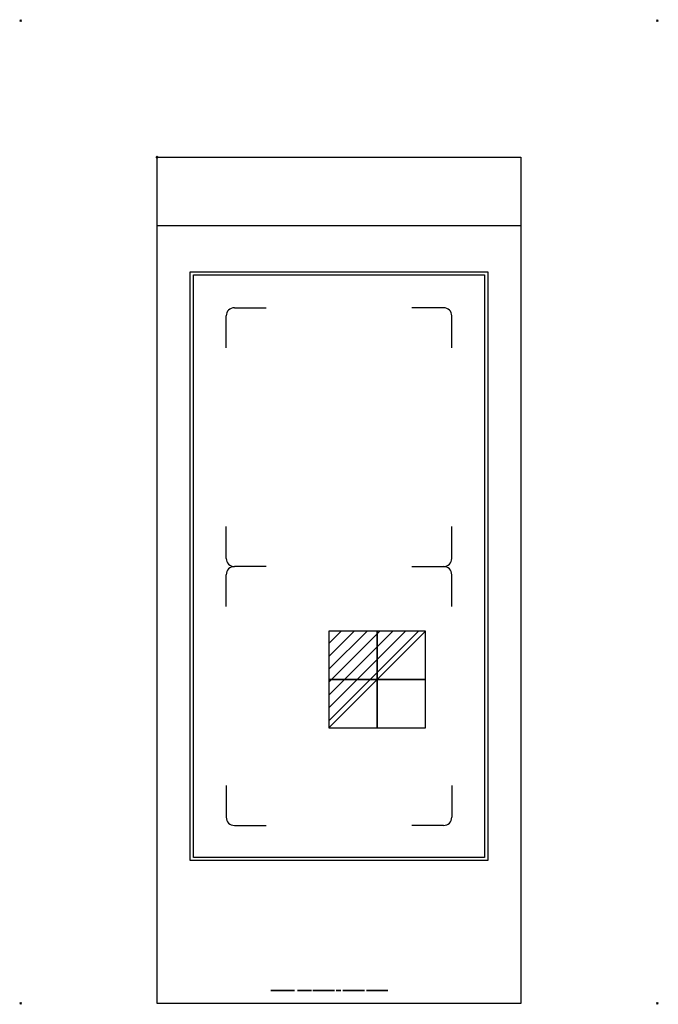
# Model space of a CAD drawing. Units: millimetres. Extents: x -151 to 551, y -931 to 151.
import ezdxf

# ---------------------------------------------------------------- set-up
doc = ezdxf.new("R2010")
doc.units = ezdxf.units.MM
doc.header["$PDMODE"] = 3
for name, color, linetype in [('IQ_200_2D', 1, 'Continuous'), ('IQ_204_2D', 7, 'Continuous'), ('IQ_BLACK_3D', 250, 'Continuous'), ('IQ_CON_ELECTRICITY_INT', 7, 'Continuous'), ('IQ_INS_3D', 3, 'Continuous'), ('IQ_WHITE_3D', 255, 'Continuous')]:
    doc.layers.add(name, color=color, linetype=linetype)

# ---------------------------------------------------------------- blocks, each defined once
blk = doc.blocks.new('*X2')
at = {"color": 0}
for p, q in [((286.774344, 2204.447934), (296.618251, 2214.291842)), ((286.774344, 2205.862148), (295.204037, 2214.291842)), ((286.774344, 2207.276361), (293.789824, 2214.291842)), ((286.774344, 2208.690575), (292.37561, 2214.291842)), ((286.774344, 2210.104788), (290.961397, 2214.291842)), ((286.774344, 2211.519002), (289.547183, 2214.291842)), ((286.774344, 2212.933216), (288.13297, 2214.291842))]:
    blk.add_line(p, q, dxfattribs=at)
blk = doc.blocks.new('ELECTRICITY')
for p, q in [((2.121, 2.121), (-2.121, 2.121)), ((-2.121, 2.121), (-2.121, -2.121)), ((-2.121, -2.121), (2.121, 2.121)), ((2.121, -2.121), (2.121, 2.121)), ((-2.121, -2.121), (2.121, -2.121))]:
    blk.add_line(p, q)
at = {"extrusion": (-1, 0, 0)}
for p, q in [((0, -2.121, 2.121), (0, 2.121, 2.121)), ((0, 2.121, -2.121), (0, -2.121, -2.121)), ((0, 2.121, 2.121), (0, 2.121, -2.121)), ((0, 2.121, -2.121), (0, -2.121, 2.121)), ((0, -2.121, -2.121), (0, -2.121, 2.121))]:
    blk.add_line(p, q, dxfattribs=at)
at = {"extrusion": (0, -1, 0)}
for p, q in [((2.121, 0, 2.121), (-2.121, 0, 2.121)), ((-2.121, 0, -2.121), (2.121, 0, -2.121)), ((-2.121, 0, 2.121), (-2.121, 0, -2.121)), ((-2.121, 0, -2.121), (2.121, 0, 2.121)), ((2.121, 0, -2.121), (2.121, 0, 2.121))]:
    blk.add_line(p, q, dxfattribs=at)
at = {"xscale": 0.4000000000000909, "yscale": 0.4000000000000909, "zscale": 0.4000000000000909}
blk.add_blockref('*X2', (-116.831, -883.595), dxfattribs=at)
at = {"extrusion": (-1, 0, 0), "xscale": 0.3999999999999773, "yscale": 0.3999999999999773, "zscale": 0.3999999999999773}
blk.add_blockref('*X2', (-116.831, -883.595), dxfattribs=at)
at = {"extrusion": (0, -1, 0), "xscale": 0.4000000000000909, "yscale": 0.4000000000000909, "zscale": 0.4000000000000909}
blk.add_blockref('*X2', (-116.831, -883.595), dxfattribs=at)

msp = doc.modelspace()

# ---------------------------------------------------------------- linework, layer by layer
at = {"layer": 'IQ_200_2D'}
for p, q in [((0, -930), (0, 0)), ((0, 0), (400, 0)), ((400, 0), (400, -930)), ((400, -930), (0, -930))]:
    msp.add_line(p, q, dxfattribs=at)
at = {"layer": 'IQ_204_2D'}
for p, q in [((0, -75), (400, -75)), ((36.5, -126), (278.5, -126)), ((36.5, -773), (36.5, -126)), ((36.5, -126), (363.5, -126)), ((36.5, -773), (36.5, -126)), ((40, -129.5), (275, -129.5)), ((40, -769.5), (40, -129.5)), ((40, -129.5), (360, -129.5)), ((40, -769.5), (40, -129.5)), ((360, -129.5), (360, -769.5)), ((363.5, -126), (363.5, -773)), ((85, -165.5), (120, -165.5)), ((315, -165.5), (280, -165.5)), ((76, -209.5), (76, -174.5)), ((324, -209.5), (324, -174.5)), ((76, -441), (76, -406)), ((324, -441), (324, -406)), ((120, -450), (85, -450)), ((280, -450), (315, -450)), ((76, -494), (76, -459)), ((324, -494), (324, -459)), ((76, -690.5), (76, -725.5)), ((324, -690.5), (324, -725.5)), ((85, -734.5), (120, -734.5)), ((315, -734.5), (280, -734.5)), ((278.5, -773), (36.5, -773)), ((363.5, -773), (36.5, -773)), ((275, -769.5), (40, -769.5)), ((360, -769.5), (40, -769.5))]:
    msp.add_line(p, q, dxfattribs=at)
for centre, start, end in [((85, -174.5), 90, 180), ((315, -174.5), 0, 90), ((85, -441), 180, 270), ((315, -441), 270, 0), ((85, -459), 90, 180), ((315, -459), 0, 90), ((85, -725.5), 180, 270), ((315, -725.5), 270, 360)]:
    msp.add_arc(centre, 9, start, end, dxfattribs=at)
at = {"layer": 'IQ_INS_3D'}
for p in [(-150, 150), (550, 150), (0, 0), (-150, -930), (550, -930)]:
    msp.add_point(p, dxfattribs=at)
at = {"layer": 'IQ_WHITE_3D'}
for p, q in [((85, -165.5, 901), (120, -165.5, 901)), ((315, -165.5, 901), (280, -165.5, 901)), ((76, -209.5, 901), (76, -174.5, 901)), ((324, -209.5, 901), (324, -174.5, 901)), ((76, -441, 901), (76, -406, 901)), ((324, -441, 901), (324, -406, 901)), ((120, -450, 901), (85, -450, 901)), ((280, -450, 901), (315, -450, 901)), ((76, -494, 901), (76, -459, 901)), ((324, -494, 901), (324, -459, 901)), ((76, -690.5, 901), (76, -725.5, 901)), ((324, -690.5, 901), (324, -725.5, 901)), ((85, -734.5, 901), (120, -734.5, 901)), ((315, -734.5, 901), (280, -734.5, 901))]:
    msp.add_line(p, q, dxfattribs=at)
for centre, start, end in [((85, -174.5, 901), 90, 180), ((315, -174.5, 901), 0, 90), ((85, -441, 901), 180, 270), ((315, -441, 901), 270, 0), ((85, -459, 901), 90, 180), ((315, -459, 901), 0, 90), ((85, -725.5, 901), 180, 270), ((315, -725.5, 901), 270, 360)]:
    msp.add_arc(centre, 9, start, end, dxfattribs=at)

# ---------------------------------------------------------------- block references
at = {"layer": 'IQ_CON_ELECTRICITY_INT', "xscale": 25, "yscale": 25, "zscale": 25}
msp.add_blockref('ELECTRICITY', (242, -574), dxfattribs=at)

# ---------------------------------------------------------------- meshes
at = {"layer": 'IQ_BLACK_3D'}
mesh = msp.add_polyface(dxfattribs=at)
corners = [(151.1, -915.8, 690.3), (124.9, -915.8, 690.3), (124.9, -915.8, 664.2), (151.1, -915.8, 664.2), (141.5, -915.8, 665.5), (141.5, -915.8, 689.1), (144.3, -915.8, 687.8), (146.8, -915.8, 685.8), (148.6, -915.8, 683.3), (149.8, -915.8, 680.4), (150.2, -915.8, 677.3), (149.8, -915.8, 674.2), (148.6, -915.8, 671.3), (146.8, -915.8, 668.8), (144.3, -915.8, 666.8), (140.3, -915.8, 687.4), (139.6, -915.8, 684.9), (138.3, -915.8, 682.7), (136.6, -915.8, 680.8), (134.5, -915.8, 679.3), (132.2, -915.8, 678.4), (129.7, -915.8, 678), (125.8, -915.8, 678), (126.3, -915.8, 680.9), (127.5, -915.8, 683.6), (129.4, -915.8, 685.9), (131.7, -915.8, 687.7), (134.4, -915.8, 688.8), (137.3, -915.8, 689.3), (140.3, -915.8, 689.1), (129.7, -915.8, 676.6), (132.2, -915.8, 676.2), (134.5, -915.8, 675.2), (136.6, -915.8, 673.8), (138.3, -915.8, 671.9), (139.6, -915.8, 669.7), (140.3, -915.8, 667.2), (140.3, -915.8, 665.2), (137.3, -915.8, 665), (134.4, -915.8, 665.6), (131.7, -915.8, 666.8), (129.4, -915.8, 668.6), (127.5, -915.8, 671), (126.3, -915.8, 673.7), (125.8, -915.8, 676.6)]
mesh.append_faces([[corners[k] for k in face] for face in [(14, 3, 13), (41, 2, 40), (39, 2, 38), (9, 0, 8), (7, 0, 6), (6, 0, 5), (15, 5, 29), (21, 30, 20), (24, 1, 23)]], dxfattribs={"vtx0": -1, "vtx1": -1})
mesh.append_faces([[corners[k] for k in face] for face in [(4, 37, 3)]], dxfattribs={"vtx0": -1, "vtx1": -1, "vtx2": -1})
mesh.append_faces([[corners[k] for k in face] for face in [(3, 14, 4), (3, 37, 38, 2), (4, 36, 37), (17, 33, 34, 16), (3, 10, 11), (2, 41, 42), (2, 42, 43), (19, 32, 33, 18), (19, 31, 32), (20, 30, 31, 19), (0, 7, 8), (16, 4, 5, 15), (10, 3, 0), (1, 25, 26), (28, 0, 1)]], dxfattribs={"vtx0": -1, "vtx2": -1})
mesh.append_faces([[corners[k] for k in face] for face in [(12, 13, 3), (11, 12, 3), (39, 40, 2), (43, 44, 2), (9, 10, 0), (17, 18, 33), (22, 23, 1), (27, 28, 1), (26, 27, 1), (24, 25, 1), (34, 35, 16)]], dxfattribs={"vtx1": -1, "vtx2": -1})
mesh.append_faces([[corners[k] for k in face] for face in [(35, 36, 4, 16), (1, 2, 44, 22), (28, 29, 5, 0)]], dxfattribs={"vtx1": -1, "vtx2": -1, "vtx3": -1})
mesh.append_faces([[corners[k] for k in face] for face in [(44, 30, 21, 22)]], dxfattribs={"vtx1": -1, "vtx3": -1})
mesh = msp.add_polyface(dxfattribs=at)
corners = [(165, -915.8, 674.7), (165, -915.8, 677.2), (160, -915.8, 677.2), (159.8, -915.8, 677.2), (160, -915.8, 674.7), (158.9, -915.8, 674.7), (159.6, -915.8, 677.2), (159.4, -915.8, 677.3), (159.1, -915.8, 677.4), (157.9, -915.8, 675), (157, -915.8, 675.4), (158.7, -915.8, 677.6), (158.5, -915.8, 677.7), (156.3, -915.8, 676), (158.3, -915.8, 677.9), (155.7, -915.8, 676.7), (158.1, -915.8, 678.2), (155.4, -915.8, 677.6), (158, -915.8, 678.4), (157.9, -915.8, 678.8), (158.9, -915.8, 677.5), (157.8, -915.8, 681.6), (164.4, -915.8, 681.6), (164.4, -915.8, 684.1), (157.8, -915.8, 684.1), (157.8, -915.8, 687.8), (164.8, -915.8, 687.8), (164.8, -915.8, 690.3), (155.1, -915.8, 690.3), (157.8, -915.8, 679.1), (155.2, -915.8, 678.6), (157.8, -915.8, 679.6), (155.1, -915.8, 679.7), (157.1, -915.8, 665.4), (157.5, -915.8, 664.4), (157.9, -915.8, 664.6), (157.2, -915.8, 665.5), (156.9, -915.8, 665.2), (157.1, -915.8, 664.2), (158.2, -915.8, 665), (157.3, -915.8, 665.7), (158.3, -915.8, 665.4), (157.3, -915.8, 665.9), (155.6, -915.8, 664.1), (156.6, -915.8, 664.1), (156.6, -915.8, 665.1), (155.6, -915.8, 665.1), (154.5, -915.8, 662.3), (155.6, -915.8, 662.3), (156.8, -915.8, 665.2), (154.5, -915.8, 667.7), (155.6, -915.8, 666.7), (158.3, -915.8, 666.4), (157.3, -915.8, 666.1), (158.4, -915.8, 665.9), (157.2, -915.8, 666.3), (158.2, -915.8, 666.8), (157.9, -915.8, 667.2), (157.1, -915.8, 666.5), (157.5, -915.8, 667.5), (156.9, -915.8, 666.6), (157.1, -915.8, 667.6), (156.8, -915.8, 666.7), (156.6, -915.8, 667.7), (156.6, -915.8, 666.7), (164.1, -915.8, 665.2), (164.1, -915.8, 664.1), (164.9, -915.8, 664.1), (165, -915.8, 665.2), (163, -915.8, 662.3), (164.1, -915.8, 662.3), (165.2, -915.8, 665.2), (166, -915.8, 664.4), (165.4, -915.8, 665.3), (165.5, -915.8, 665.4), (163, -915.8, 667.7), (164.1, -915.8, 666.7), (165.1, -915.8, 666.7), (165.6, -915.8, 667.6), (165.1, -915.8, 667.7), (165.3, -915.8, 666.6), (166, -915.8, 667.5)]
mesh.append_faces([[corners[k] for k in face] for face in [(11, 9, 20), (18, 15, 16), (21, 32, 31), (54, 42, 41), (60, 61, 62), (71, 72, 73)]], dxfattribs={"vtx0": -1, "vtx1": -1})
mesh.append_faces([[corners[k] for k in face] for face in [(32, 21, 24, 28)]], dxfattribs={"vtx0": -1, "vtx1": -1, "vtx2": -1})
mesh.append_faces([[corners[k] for k in face] for face in [(5, 6, 7), (5, 7, 8, 9), (28, 24, 25), (33, 34, 35, 36), (37, 38, 34, 33), (36, 35, 39, 40), (41, 42, 40, 39), (38, 37, 49), (52, 53, 42, 54), (53, 52, 56), (63, 64, 62, 61), (65, 66, 67, 68), (77, 78, 79, 76), (76, 79, 75), (78, 77, 80, 81)]], dxfattribs={"vtx0": -1, "vtx2": -1})
mesh.append_faces([[corners[k] for k in face] for face in [(8, 20, 9), (74, 73, 72)]], dxfattribs={"vtx1": -1, "vtx2": -1})
mesh.append_faces([[corners[k] for k in face] for face in [(71, 68, 67, 72)]], dxfattribs={"vtx1": -1, "vtx2": -1, "vtx3": -1})
mesh.append_faces([[corners[k] for k in face] for face in [(2, 3, 4, 0), (5, 4, 3, 6), (10, 9, 11, 12), (13, 10, 12, 14), (15, 13, 14, 16), (17, 15, 18, 19), (19, 29, 30, 17), (29, 31, 32, 30), (43, 44, 45, 46), (44, 38, 49, 45), (50, 47, 46, 51), (55, 53, 56, 57), (58, 55, 57, 59), (60, 58, 59, 61), (51, 64, 63, 50), (75, 69, 65, 76)]], dxfattribs={"vtx1": -1, "vtx3": -1})
mesh.append_faces([[corners[k] for k in face] for face in [(0, 1, 2)]], dxfattribs={"vtx2": -1})
mesh.append_faces([[corners[k] for k in face] for face in [(47, 48, 43, 46), (69, 70, 66, 65)]], dxfattribs={"vtx2": -1, "vtx3": -1})
mesh.append_faces([[corners[k] for k in face] for face in [(21, 22, 23, 24), (25, 26, 27, 28)]], dxfattribs={"vtx3": -1})
mesh = msp.add_polyface(dxfattribs=at)
corners = [(166.9, -915.8, 674.7), (169.6, -915.8, 674.7), (166.9, -915.8, 682.9), (169.6, -915.8, 690.3), (166.9, -915.8, 690.3), (175.9, -915.8, 674.5), (176.7, -915.8, 676.8), (175.9, -915.8, 677), (174.6, -915.8, 674.9), (175.3, -915.8, 677.3), (173.5, -915.8, 675.6), (172.6, -915.8, 676.5), (174.8, -915.8, 677.7), (174.4, -915.8, 678.3), (174.2, -915.8, 678.9), (171.9, -915.8, 677.5), (171.5, -915.8, 678.8), (174.1, -915.8, 679.7), (171.4, -915.8, 680.3), (174.1, -915.8, 681.6), (174.5, -915.8, 682.7), (174.9, -915.8, 683.1), (172.6, -915.8, 684.3), (172, -915.8, 683.1), (171.5, -915.8, 681.8), (174.2, -915.8, 682.1), (175.4, -915.8, 683.5), (173.6, -915.8, 685.2), (174.7, -915.8, 685.8), (176, -915.8, 683.8), (175.9, -915.8, 686.2), (166, -915.8, 664.4), (164.9, -915.8, 664.1), (166, -915.8, 662.3), (167.3, -915.8, 662.3), (165.5, -915.8, 665.4), (166.3, -915.8, 664.6), (165.6, -915.8, 665.5), (165.7, -915.8, 665.7), (166.7, -915.8, 665.2), (166.9, -915.8, 665.6), (166.5, -915.8, 664.9), (165.7, -915.8, 666.1), (165.8, -915.8, 665.9), (166.9, -915.8, 666), (166.8, -915.8, 666.4), (166.6, -915.8, 666.8), (165.7, -915.8, 666.3), (166.4, -915.8, 667.2), (165.6, -915.8, 666.4), (165.4, -915.8, 666.5), (166, -915.8, 667.5), (165.3, -915.8, 666.6), (174.7, -915.8, 663.3), (174.9, -915.8, 662.3), (175.6, -915.8, 662.6), (175.1, -915.8, 663.4), (174.2, -915.8, 663.2), (174.2, -915.8, 662.2), (173.7, -915.8, 663.3), (176.2, -915.8, 663), (175.5, -915.8, 663.7), (175.7, -915.8, 664.1), (176.6, -915.8, 663.6), (173.3, -915.8, 663.4), (173.5, -915.8, 662.3), (172.8, -915.8, 662.6), (172.9, -915.8, 663.7), (172.2, -915.8, 663), (172.6, -915.8, 664.1), (171.8, -915.8, 663.6), (172.5, -915.8, 664.5), (171.5, -915.8, 664.3), (171.4, -915.8, 665), (172.4, -915.8, 665), (171.5, -915.8, 665.7), (172.5, -915.8, 665.5), (175.5, -915.8, 666.3), (175.7, -915.8, 665.9), (176.2, -915.8, 667), (175.6, -915.8, 667.4), (175.1, -915.8, 666.5), (174.9, -915.8, 667.7), (174.7, -915.8, 666.7), (174.2, -915.8, 667.8), (174.2, -915.8, 666.8), (172.6, -915.8, 665.9), (172.9, -915.8, 666.3), (172.2, -915.8, 667), (171.8, -915.8, 666.4), (173.3, -915.8, 666.5), (172.8, -915.8, 667.4), (173.5, -915.8, 667.7), (173.7, -915.8, 666.7)]
mesh.append_faces([[corners[k] for k in face] for face in [(31, 32, 33, 34)]], dxfattribs={"vtx0": -1})
mesh.append_faces([[corners[k] for k in face] for face in [(12, 10, 9), (25, 23, 19), (65, 64, 66), (77, 80, 81)]], dxfattribs={"vtx0": -1, "vtx1": -1})
mesh.append_faces([[corners[k] for k in face] for face in [(5, 6, 7, 8), (9, 10, 8, 7), (23, 25, 20), (29, 30, 28), (35, 31, 36, 37), (50, 48, 51, 52), (48, 50, 49), (53, 54, 55, 56), (57, 58, 54, 53), (58, 57, 59), (67, 68, 66, 64), (69, 70, 68, 67), (71, 72, 70, 69), (82, 83, 81, 80), (83, 82, 84, 85), (92, 93, 85, 84)]], dxfattribs={"vtx0": -1, "vtx2": -1})
mesh.append_faces([[corners[k] for k in face] for face in [(37, 36, 41, 39)]], dxfattribs={"vtx0": -1, "vtx3": -1})
mesh.append_faces([[corners[k] for k in face] for face in [(0, 1, 2)]], dxfattribs={"vtx1": -1})
mesh.append_faces([[corners[k] for k in face] for face in [(24, 18, 19, 23)]], dxfattribs={"vtx1": -1, "vtx2": -1})
mesh.append_faces([[corners[k] for k in face] for face in [(18, 16, 17, 19)]], dxfattribs={"vtx1": -1, "vtx2": -1, "vtx3": -1})
mesh.append_faces([[corners[k] for k in face] for face in [(11, 10, 12, 13), (13, 14, 15, 11), (16, 15, 14, 17), (20, 21, 22, 23), (21, 26, 27, 22), (28, 27, 26, 29), (38, 37, 39, 40), (42, 43, 44, 45), (43, 38, 40, 44), (45, 46, 47, 42), (46, 48, 49, 47), (55, 60, 61, 56), (62, 61, 60, 63), (59, 64, 65, 58), (73, 72, 71, 74), (75, 73, 74, 76), (77, 78, 79, 80), (86, 87, 88, 89), (89, 75, 76, 86), (87, 90, 91, 88), (92, 91, 90, 93)]], dxfattribs={"vtx1": -1, "vtx3": -1})
mesh.append_faces([[corners[k] for k in face] for face in [(3, 4, 2, 1)]], dxfattribs={"vtx2": -1})
mesh = msp.add_polyface(dxfattribs=at)
corners = [(179.4, -915.8, 674.7), (180.4, -915.8, 675), (178.9, -915.8, 676.9), (178.3, -915.8, 676.7), (181.3, -915.8, 675.6), (179.5, -915.8, 677.2), (178.4, -915.8, 674.5), (177.5, -915.8, 676.7), (177.4, -915.8, 674.4), (180, -915.8, 677.5), (182.2, -915.8, 676.4), (180.6, -915.8, 678), (180.2, -915.8, 681.6), (174.1, -915.8, 679.7), (182.9, -915.8, 679.7), (183, -915.8, 680.6), (182.9, -915.8, 681.8), (180.1, -915.8, 682.1), (176.7, -915.8, 676.8), (175.9, -915.8, 674.5), (174.1, -915.8, 681.6), (182.6, -915.8, 682.9), (180, -915.8, 682.5), (182.1, -915.8, 683.8), (179.7, -915.8, 683), (178.9, -915.8, 683.6), (179.4, -915.8, 683.3), (180.6, -915.8, 685.4), (179.6, -915.8, 685.9), (181.4, -915.8, 684.7), (178.5, -915.8, 686.2), (177.9, -915.8, 684), (178.4, -915.8, 683.9), (177.3, -915.8, 686.4), (177.3, -915.8, 684.1), (175.9, -915.8, 686.2), (176, -915.8, 683.8), (176.6, -915.8, 684), (190.5, -915.8, 674.3), (189.7, -915.8, 676.9), (189.1, -915.8, 674.5), (189, -915.8, 677.2), (187.8, -915.8, 674.9), (188.3, -915.8, 677.6), (186.7, -915.8, 675.6), (187.8, -915.8, 678.1), (185.7, -915.8, 676.5), (187.4, -915.8, 678.8), (187.1, -915.8, 679.5), (185, -915.8, 677.7), (184.5, -915.8, 678.9), (184.4, -915.8, 680.4), (187, -915.8, 680.4), (189.7, -915.8, 683.9), (190.5, -915.8, 683.9), (190.5, -915.8, 686.4), (189.1, -915.8, 686.3), (187.4, -915.8, 682), (185.7, -915.8, 684.2), (185, -915.8, 683.1), (187.1, -915.8, 681.2), (184.5, -915.8, 681.8), (187.8, -915.8, 682.6), (186.7, -915.8, 685.1), (187.8, -915.8, 685.8), (188.3, -915.8, 683.2), (189, -915.8, 683.6), (175.9, -915.8, 664.5), (176.6, -915.8, 663.6), (176.9, -915.8, 664.3), (176, -915.8, 665), (175.7, -915.8, 664.1), (177, -915.8, 665), (175.9, -915.8, 665.5), (176.9, -915.8, 665.7), (176.6, -915.8, 666.4), (175.7, -915.8, 665.9), (176.2, -915.8, 667), (182.8, -915.8, 665.5), (182.8, -915.8, 664.5), (184.8, -915.8, 664.5), (184.8, -915.8, 665.5), (181.7, -915.8, 662.3), (182.8, -915.8, 662.3), (181.7, -915.8, 667.7), (182.8, -915.8, 666.7), (185, -915.8, 666.7), (185, -915.8, 667.7), (190.7, -915.8, 663.8), (189.6, -915.8, 664), (189.7, -915.8, 663.7), (189.8, -915.8, 663.3)]
mesh.append_faces([[corners[k] for k in face] for face in [(9, 4, 10, 11), (78, 79, 80, 81)]], dxfattribs={"vtx0": -1})
mesh.append_faces([[corners[k] for k in face] for face in [(6, 7, 8), (5, 4, 9), (25, 28, 32), (29, 24, 23), (34, 33, 37), (38, 39, 40), (47, 46, 45), (77, 76, 75)]], dxfattribs={"vtx0": -1, "vtx1": -1})
mesh.append_faces([[corners[k] for k in face] for face in [(84, 79, 78, 85)]], dxfattribs={"vtx0": -1, "vtx1": -1, "vtx3": -1})
mesh.append_faces([[corners[k] for k in face] for face in [(12, 15, 16, 17), (18, 19, 8, 7), (13, 12, 20), (17, 16, 21, 22), (23, 24, 22, 21), (30, 31, 32, 28), (31, 30, 33, 34), (35, 36, 37, 33), (41, 42, 40, 39), (42, 41, 43, 44), (45, 46, 44, 43), (51, 48, 52), (57, 58, 59, 60), (58, 57, 62, 63), (51, 52, 60), (64, 65, 66, 56), (56, 66, 53), (65, 64, 63, 62), (67, 68, 69, 70), (68, 67, 71), (72, 73, 70, 69), (73, 72, 74), (75, 76, 73, 74)]], dxfattribs={"vtx0": -1, "vtx2": -1})
mesh.append_faces([[corners[k] for k in face] for face in [(12, 13, 14, 15), (88, 89, 90, 91)]], dxfattribs={"vtx0": -1, "vtx3": -1})
mesh.append_faces([[corners[k] for k in face] for face in [(50, 49, 48, 51), (61, 51, 60, 59)]], dxfattribs={"vtx1": -1, "vtx2": -1})
mesh.append_faces([[corners[k] for k in face] for face in [(0, 1, 2, 3), (1, 4, 5, 2), (6, 0, 3, 7), (25, 26, 27, 28), (26, 24, 29, 27), (47, 48, 49, 46), (53, 54, 55, 56)]], dxfattribs={"vtx1": -1, "vtx3": -1})
mesh.append_faces([[corners[k] for k in face] for face in [(82, 83, 79, 84)]], dxfattribs={"vtx2": -1})
mesh.append_faces([[corners[k] for k in face] for face in [(85, 86, 87, 84)]], dxfattribs={"vtx3": -1})
mesh = msp.add_polyface(dxfattribs=at)
corners = [(193, -915.8, 674.8), (194.1, -915.8, 675.4), (192.2, -915.8, 677.1), (191.4, -915.8, 676.9), (191.8, -915.8, 674.5), (190.5, -915.8, 676.8), (190.5, -915.8, 674.3), (189.7, -915.8, 676.9), (195.1, -915.8, 676.3), (192.8, -915.8, 677.5), (193.4, -915.8, 678), (192.8, -915.8, 683.2), (193.4, -915.8, 682.7), (195.1, -915.8, 684.4), (194.1, -915.8, 685.3), (191.4, -915.8, 683.9), (192.2, -915.8, 683.6), (193, -915.8, 686), (191.8, -915.8, 686.3), (190.5, -915.8, 686.4), (190.5, -915.8, 683.9), (197.6, -915.8, 676.6), (198.2, -915.8, 675.9), (200.1, -915.8, 677.9), (199.9, -915.8, 678.1), (199.8, -915.8, 678.4), (197.2, -915.8, 677.4), (199.6, -915.8, 678.7), (196.9, -915.8, 678.3), (199.5, -915.8, 679.1), (199.5, -915.8, 679.6), (196.8, -915.8, 679.4), (199.5, -915.8, 683.6), (199.5, -915.8, 686), (199.5, -915.8, 690.3), (196.8, -915.8, 690.3), (191.4, -915.8, 663.3), (191.4, -915.8, 662.3), (193.1, -915.8, 662.3), (193.1, -915.8, 663.3), (191.2, -915.8, 663.3), (191, -915.8, 662.3), (191.1, -915.8, 663.4), (190.3, -915.8, 662.7), (190.6, -915.8, 662.5), (190.8, -915.8, 663.6), (189.8, -915.8, 663.3), (190, -915.8, 662.9), (190.9, -915.8, 663.5), (192.9, -915.8, 664.6), (192.9, -915.8, 665.6), (190.7, -915.8, 665.6), (190.7, -915.8, 664.6), (190.7, -915.8, 666.7), (193, -915.8, 666.7), (193, -915.8, 667.7), (189.6, -915.8, 667.7), (189.6, -915.8, 664), (190.7, -915.8, 663.8), (199.1, -915.8, 662.2), (199.5, -915.8, 663.2), (199.2, -915.8, 663.2), (198.6, -915.8, 662.3), (198.7, -915.8, 663.4), (197.9, -915.8, 662.8), (198.2, -915.8, 662.5), (198.5, -915.8, 663.6), (197.6, -915.8, 663.1), (199, -915.8, 663.3), (198.4, -915.8, 663.8), (198.2, -915.8, 664), (197.4, -915.8, 663.5), (198.6, -915.8, 664.9), (199, -915.8, 664.7), (199.2, -915.8, 665.8), (199.1, -915.8, 665.9), (199, -915.8, 665.9), (198.9, -915.8, 666), (198.2, -915.8, 665.2), (197.9, -915.8, 665.6), (198.9, -915.8, 666.1), (197.8, -915.8, 666.1), (198.8, -915.8, 666.2), (198.8, -915.8, 666.4), (197.8, -915.8, 666.6), (198.9, -915.8, 666.5), (198.9, -915.8, 666.6), (198, -915.8, 667.2), (197.9, -915.8, 667), (198.6, -915.8, 667.6), (199, -915.8, 666.7), (199.1, -915.8, 666.7), (199, -915.8, 667.7), (198.2, -915.8, 667.3), (197.8, -915.8, 666.8)]
mesh.append_faces([[corners[k] for k in face] for face in [(36, 37, 38, 39)]], dxfattribs={"vtx0": -1})
mesh.append_faces([[corners[k] for k in face] for face in [(29, 28, 27), (58, 46, 45), (63, 62, 68), (76, 72, 75)]], dxfattribs={"vtx0": -1, "vtx1": -1})
mesh.append_faces([[corners[k] for k in face] for face in [(25, 26, 21, 24), (27, 28, 26, 25), (37, 36, 40, 41), (41, 40, 42), (45, 46, 47, 48), (48, 47, 43, 42), (59, 60, 61, 62), (66, 67, 64, 63), (79, 77, 80, 81), (81, 82, 83, 84), (81, 80, 82), (89, 90, 91, 92), (93, 86, 90, 89), (86, 93, 87)]], dxfattribs={"vtx0": -1, "vtx2": -1})
mesh.append_faces([[corners[k] for k in face] for face in [(31, 30, 32, 33), (57, 58, 52, 51)]], dxfattribs={"vtx0": -1, "vtx2": -1, "vtx3": -1})
mesh.append_faces([[corners[k] for k in face] for face in [(42, 43, 44, 41), (63, 64, 65, 62)]], dxfattribs={"vtx0": -1, "vtx3": -1})
mesh.append_faces([[corners[k] for k in face] for face in [(10, 9, 8)]], dxfattribs={"vtx1": -1})
mesh.append_faces([[corners[k] for k in face] for face in [(61, 68, 62), (66, 69, 67), (79, 78, 77), (88, 94, 85)]], dxfattribs={"vtx1": -1, "vtx2": -1})
mesh.append_faces([[corners[k] for k in face] for face in [(0, 1, 2, 3), (4, 0, 3, 5), (6, 4, 5, 7), (1, 8, 9, 2), (15, 16, 17, 18), (16, 11, 14, 17), (18, 19, 20, 15), (21, 22, 23, 24), (29, 30, 31, 28), (56, 57, 51, 53), (72, 73, 74, 75), (76, 77, 78, 72), (85, 86, 87, 88), (94, 84, 83, 85)]], dxfattribs={"vtx1": -1, "vtx3": -1})
mesh.append_faces([[corners[k] for k in face] for face in [(49, 50, 51, 52)]], dxfattribs={"vtx2": -1})
mesh.append_faces([[corners[k] for k in face] for face in [(11, 12, 13, 14), (33, 34, 35, 31), (53, 54, 55, 56), (69, 70, 71, 67)]], dxfattribs={"vtx3": -1})
mesh = msp.add_polyface(dxfattribs=at)
corners = [(201.5, -915.8, 677.2), (200.8, -915.8, 674.7), (202, -915.8, 674.7), (201.8, -915.8, 677.2), (202, -915.8, 677.2), (201.3, -915.8, 677.3), (201, -915.8, 677.3), (199.8, -915.8, 674.9), (198.2, -915.8, 675.9), (198.9, -915.8, 675.3), (200.3, -915.8, 677.7), (200.1, -915.8, 677.9), (200.6, -915.8, 677.5), (200.8, -915.8, 677.4), (201.9, -915.8, 683.6), (201.9, -915.8, 686), (199.5, -915.8, 686), (199.5, -915.8, 683.6), (204.2, -915.8, 674.7), (206.9, -915.8, 674.7), (206.9, -915.8, 680.6), (204.2, -915.8, 686), (207, -915.8, 681.4), (207.2, -915.8, 682), (207.5, -915.8, 682.6), (206.9, -915.8, 684.3), (206.9, -915.8, 686), (200.6, -915.8, 662.5), (201.1, -915.8, 662.8), (200.2, -915.8, 663.5), (200, -915.8, 663.3), (201.3, -915.8, 663.1), (200.3, -915.8, 663.5), (201.4, -915.8, 663.5), (200.3, -915.8, 663.6), (200.1, -915.8, 662.3), (199.7, -915.8, 663.2), (200.4, -915.8, 663.7), (201.4, -915.8, 663.8), (201.4, -915.8, 664.2), (200.4, -915.8, 663.8), (201.3, -915.8, 664.6), (200.3, -915.8, 663.9), (200.3, -915.8, 664), (201, -915.8, 664.9), (200.2, -915.8, 664.1), (200.7, -915.8, 665.1), (200.1, -915.8, 664.2), (199.6, -915.8, 664.5), (200.4, -915.8, 665.3), (199.8, -915.8, 665.6), (199.5, -915.8, 663.2), (199.1, -915.8, 662.2), (199.5, -915.8, 662.2), (199, -915.8, 664.7), (199.2, -915.8, 665.8), (200.2, -915.8, 666.5), (200.4, -915.8, 666.3), (200.9, -915.8, 667.2), (200.6, -915.8, 667.4), (199.9, -915.8, 666.6), (200.3, -915.8, 667.6), (199.7, -915.8, 666.7), (199.9, -915.8, 667.8), (199.4, -915.8, 667.8), (199.4, -915.8, 666.8), (199, -915.8, 667.7), (199.2, -915.8, 666.8), (199.1, -915.8, 666.7), (201.2, -915.8, 666.8), (206.9, -915.8, 663.4), (206.1, -915.8, 662.8), (206.4, -915.8, 662.5), (206.8, -915.8, 662.3), (206.7, -915.8, 663.6), (205.8, -915.8, 663.1), (206.5, -915.8, 663.8), (206.4, -915.8, 664), (205.6, -915.8, 663.5), (206.1, -915.8, 665.6), (207.1, -915.8, 666), (207.1, -915.8, 666.1), (206, -915.8, 666.1), (206.4, -915.8, 665.2), (207, -915.8, 666.2), (207, -915.8, 666.4), (206, -915.8, 666.6), (207.1, -915.8, 666.5), (207.1, -915.8, 666.6), (206.2, -915.8, 667.2), (206.1, -915.8, 667), (206, -915.8, 666.8), (206.4, -915.8, 667.3)]
mesh.append_faces([[corners[k] for k in face] for face in [(3, 2, 4), (58, 57, 69)]], dxfattribs={"vtx0": -1})
mesh.append_faces([[corners[k] for k in face] for face in [(12, 7, 13), (42, 41, 43), (35, 36, 53), (49, 47, 46), (89, 88, 92)]], dxfattribs={"vtx0": -1, "vtx1": -1})
mesh.append_faces([[corners[k] for k in face] for face in [(0, 1, 2, 3), (1, 5, 6, 7), (7, 6, 13), (21, 20, 22), (21, 22, 23), (43, 41, 44, 45), (46, 47, 45, 44), (51, 52, 53, 36), (64, 65, 62, 63), (66, 67, 65, 64), (74, 75, 71, 70), (79, 80, 81, 82), (82, 84, 85, 86)]], dxfattribs={"vtx0": -1, "vtx2": -1})
mesh.append_faces([[corners[k] for k in face] for face in [(70, 71, 72, 73)]], dxfattribs={"vtx0": -1, "vtx3": -1})
mesh.append_faces([[corners[k] for k in face] for face in [(26, 21, 25)]], dxfattribs={"vtx1": -1})
mesh.append_faces([[corners[k] for k in face] for face in [(0, 5, 1), (68, 67, 66), (74, 76, 75), (79, 83, 80), (90, 91, 87)]], dxfattribs={"vtx1": -1, "vtx2": -1})
mesh.append_faces([[corners[k] for k in face] for face in [(23, 24, 25, 21)]], dxfattribs={"vtx1": -1, "vtx2": -1, "vtx3": -1})
mesh.append_faces([[corners[k] for k in face] for face in [(8, 9, 10, 11), (9, 7, 12, 10), (27, 28, 29, 30), (28, 31, 32, 29), (31, 33, 34, 32), (35, 27, 30, 36), (37, 34, 33, 38), (38, 39, 40, 37), (39, 41, 42, 40), (48, 47, 49, 50), (54, 48, 50, 55), (56, 57, 58, 59), (60, 56, 59, 61), (62, 60, 61, 63), (87, 88, 89, 90), (91, 86, 85, 87)]], dxfattribs={"vtx1": -1, "vtx3": -1})
mesh.append_faces([[corners[k] for k in face] for face in [(14, 15, 16, 17), (18, 19, 20, 21)]], dxfattribs={"vtx2": -1})
mesh.append_faces([[corners[k] for k in face] for face in [(76, 77, 78, 75)]], dxfattribs={"vtx3": -1})
mesh = msp.add_polyface(dxfattribs=at)
corners = [(207.5, -915.8, 682.6), (208, -915.8, 683.1), (206.9, -915.8, 684.3), (207.8, -915.8, 685.5), (208.5, -915.8, 683.4), (209.2, -915.8, 683.6), (208.5, -915.8, 685.9), (207.3, -915.8, 685), (209.3, -915.8, 686.1), (209.9, -915.8, 683.7), (210.3, -915.8, 686.2), (211.1, -915.8, 686.2), (211.1, -915.8, 683.6), (213.8, -915.8, 675.6), (214.9, -915.8, 674.9), (215.4, -915.8, 677.6), (214.9, -915.8, 678.1), (212.8, -915.8, 676.5), (214.5, -915.8, 678.8), (214.3, -915.8, 679.5), (212.1, -915.8, 677.7), (211.6, -915.8, 678.9), (214.2, -915.8, 680.3), (211.6, -915.8, 681.7), (211.5, -915.8, 680.3), (214.9, -915.8, 682.6), (215.4, -915.8, 683.1), (213.8, -915.8, 685), (212.8, -915.8, 684.1), (214.5, -915.8, 681.9), (212.1, -915.8, 683), (214.3, -915.8, 681.2), (208.8, -915.8, 662.5), (209.3, -915.8, 662.8), (208.4, -915.8, 663.5), (208.2, -915.8, 663.3), (209.5, -915.8, 663.1), (208.5, -915.8, 663.5), (209.6, -915.8, 663.5), (208.5, -915.8, 663.6), (208.3, -915.8, 662.3), (207.9, -915.8, 663.2), (208.5, -915.8, 663.7), (209.6, -915.8, 663.8), (209.6, -915.8, 664.2), (208.6, -915.8, 663.8), (209.5, -915.8, 664.6), (208.5, -915.8, 663.9), (208.5, -915.8, 664), (209.2, -915.8, 664.9), (208.4, -915.8, 664.1), (208.9, -915.8, 665.1), (208.3, -915.8, 664.2), (207.8, -915.8, 664.5), (208.6, -915.8, 665.3), (208, -915.8, 665.6), (207.7, -915.8, 663.2), (207.2, -915.8, 662.2), (207.7, -915.8, 662.2), (207.4, -915.8, 663.2), (206.8, -915.8, 662.3), (207.2, -915.8, 663.3), (207.2, -915.8, 664.7), (207.4, -915.8, 665.8), (206.9, -915.8, 663.4), (208.4, -915.8, 666.5), (208.6, -915.8, 666.3), (209.1, -915.8, 667.2), (208.8, -915.8, 667.4), (206.8, -915.8, 664.9), (207.3, -915.8, 665.9), (208.1, -915.8, 666.6), (208.4, -915.8, 667.6), (207.8, -915.8, 666.7), (208, -915.8, 667.8), (207.6, -915.8, 667.8), (207.5, -915.8, 666.8), (207.2, -915.8, 667.7), (207.4, -915.8, 666.8), (207.3, -915.8, 666.7), (209.4, -915.8, 666.8), (207.2, -915.8, 665.9), (207.1, -915.8, 666), (206.4, -915.8, 665.2), (206, -915.8, 666.1), (207.1, -915.8, 666.1), (207, -915.8, 666.2), (206.7, -915.8, 667.6), (207.2, -915.8, 666.7), (206.4, -915.8, 667.3), (207.1, -915.8, 666.6)]
mesh.append_faces([[corners[k] for k in face] for face in [(67, 66, 80)]], dxfattribs={"vtx0": -1})
mesh.append_faces([[corners[k] for k in face] for face in [(29, 30, 31), (47, 46, 48), (40, 41, 58), (64, 60, 61), (81, 69, 70), (54, 52, 51)]], dxfattribs={"vtx0": -1, "vtx1": -1})
mesh.append_faces([[corners[k] for k in face] for face in [(3, 4, 5, 6), (2, 1, 4, 7), (23, 22, 31, 30), (48, 46, 49, 50), (51, 52, 50, 49), (56, 57, 58, 41), (57, 56, 59, 60), (75, 76, 73, 74), (77, 78, 76, 75), (84, 85, 86), (87, 88, 79, 77), (89, 90, 88, 87)]], dxfattribs={"vtx0": -1, "vtx2": -1})
mesh.append_faces([[corners[k] for k in face] for face in [(22, 23, 24, 21)]], dxfattribs={"vtx0": -1, "vtx3": -1})
mesh.append_faces([[corners[k] for k in face] for face in [(0, 1, 2), (10, 8, 9, 11), (3, 7, 4), (59, 61, 60), (79, 78, 77)]], dxfattribs={"vtx1": -1, "vtx2": -1})
mesh.append_faces([[corners[k] for k in face] for face in [(8, 6, 5, 9), (13, 14, 15, 16), (17, 13, 16, 18), (18, 19, 20, 17), (21, 20, 19, 22), (25, 26, 27, 28), (29, 25, 28, 30), (32, 33, 34, 35), (33, 36, 37, 34), (36, 38, 39, 37), (40, 32, 35, 41), (42, 39, 38, 43), (43, 44, 45, 42), (44, 46, 47, 45), (53, 52, 54, 55), (62, 53, 55, 63), (65, 66, 67, 68), (69, 62, 63, 70), (71, 65, 68, 72), (73, 71, 72, 74), (81, 82, 83, 69)]], dxfattribs={"vtx1": -1, "vtx3": -1})
mesh.append_faces([[corners[k] for k in face] for face in [(9, 12, 11)]], dxfattribs={"vtx2": -1})
mesh = msp.add_polyface(dxfattribs=at)
corners = [(219.1, -915.8, 674.5), (220.4, -915.8, 674.9), (219.2, -915.8, 677.1), (218.5, -915.8, 676.9), (221.5, -915.8, 675.6), (219.9, -915.8, 677.6), (217.7, -915.8, 674.3), (217.7, -915.8, 676.8), (216.8, -915.8, 676.9), (220.4, -915.8, 678.1), (222.5, -915.8, 676.5), (220.8, -915.8, 678.8), (221.1, -915.8, 679.5), (223.2, -915.8, 677.7), (223.7, -915.8, 678.9), (221.2, -915.8, 680.3), (216.1, -915.8, 677.1), (216.2, -915.8, 674.5), (214.9, -915.8, 674.9), (215.4, -915.8, 677.6), (223.9, -915.8, 680.3), (223.7, -915.8, 681.7), (223.2, -915.8, 683), (221.1, -915.8, 681.2), (220.4, -915.8, 682.6), (220.8, -915.8, 681.9), (222.5, -915.8, 684.1), (221.5, -915.8, 685), (219.9, -915.8, 683.1), (220.4, -915.8, 685.7), (219.2, -915.8, 683.5), (219.1, -915.8, 686.2), (217.7, -915.8, 686.3), (218.5, -915.8, 683.8), (215.4, -915.8, 683.1), (216.1, -915.8, 683.5), (214.9, -915.8, 685.7), (213.8, -915.8, 685), (216.8, -915.8, 683.8), (217.7, -915.8, 683.9), (216.2, -915.8, 686.2), (214.2, -915.8, 667.7), (214.2, -915.8, 662.3), (215.3, -915.8, 662.3), (215.3, -915.8, 667.7), (224.1, -915.8, 663.8), (223.7, -915.8, 663.5), (224.3, -915.8, 662.6), (224.9, -915.8, 663), (223.3, -915.8, 663.4), (223.6, -915.8, 662.3), (222.9, -915.8, 662.2), (225.3, -915.8, 663.6), (224.3, -915.8, 664.1), (225.6, -915.8, 664.3), (224.5, -915.8, 664.6), (222.9, -915.8, 663.3), (222.1, -915.8, 662.3), (222.4, -915.8, 663.4), (221.5, -915.8, 662.6), (221.7, -915.8, 663.8), (220.9, -915.8, 663), (222, -915.8, 663.5), (221.4, -915.8, 664.1), (220.4, -915.8, 663.6), (221.2, -915.8, 664.6), (220.1, -915.8, 664.3), (221.2, -915.8, 665), (220, -915.8, 665), (225.6, -915.8, 665.7), (225.3, -915.8, 666.4), (224.5, -915.8, 665.4), (224.5, -915.8, 665), (224.3, -915.8, 665.8), (224.9, -915.8, 667), (224.1, -915.8, 666.2), (224.3, -915.8, 667.4), (223.7, -915.8, 666.5), (223.3, -915.8, 666.6), (223.6, -915.8, 667.7), (222.9, -915.8, 666.7), (222.9, -915.8, 667.8), (222.4, -915.8, 666.6), (221.4, -915.8, 665.8), (220.4, -915.8, 666.4), (220.1, -915.8, 665.7), (221.2, -915.8, 665.4), (221.7, -915.8, 666.2), (220.9, -915.8, 667), (222.1, -915.8, 667.7), (222, -915.8, 666.5), (221.5, -915.8, 667.4)]
mesh.append_faces([[corners[k] for k in face] for face in [(41, 42, 43, 44)]])
mesh.append_faces([[corners[k] for k in face] for face in [(50, 49, 51), (71, 70, 73), (80, 81, 82)]], dxfattribs={"vtx0": -1, "vtx1": -1})
mesh.append_faces([[corners[k] for k in face] for face in [(6, 7, 8), (9, 4, 10, 11), (12, 13, 14, 15), (13, 12, 11, 10), (4, 9, 5), (32, 39, 33), (54, 55, 53, 52), (56, 57, 51, 49), (57, 56, 58, 59), (60, 61, 59, 62), (59, 58, 62), (63, 64, 61, 60), (65, 66, 64, 63), (66, 65, 67, 68), (74, 75, 73, 70), (76, 77, 75, 74), (83, 84, 85, 86), (68, 67, 86, 85), (89, 90, 82, 81), (90, 89, 91)]], dxfattribs={"vtx0": -1, "vtx2": -1})
mesh.append_faces([[corners[k] for k in face] for face in [(20, 21, 15, 14)]], dxfattribs={"vtx1": -1, "vtx2": -1})
mesh.append_faces([[corners[k] for k in face] for face in [(0, 1, 2, 3), (1, 4, 5, 2), (6, 0, 3, 7), (8, 16, 17, 6), (18, 17, 16, 19), (21, 22, 23, 15), (24, 25, 26, 27), (25, 23, 22, 26), (28, 24, 27, 29), (30, 28, 29, 31), (31, 32, 33, 30), (34, 35, 36, 37), (38, 39, 32, 40), (40, 36, 35, 38), (45, 46, 47, 48), (46, 49, 50, 47), (48, 52, 53, 45), (69, 70, 71, 72), (78, 77, 76, 79), (80, 78, 79, 81), (83, 87, 88, 84), (91, 88, 87, 90)]], dxfattribs={"vtx1": -1, "vtx3": -1})
mesh = msp.add_polyface(dxfattribs=at)
corners = [(225.5, -915.8, 674.7), (228.2, -915.8, 674.7), (225.5, -915.8, 683.2), (228.2, -915.8, 690.3), (225.5, -915.8, 690.3), (238.1, -915.8, 674.9), (237.1, -915.8, 677.3), (236.7, -915.8, 677.1), (237.3, -915.8, 674.6), (236.4, -915.8, 677), (236.4, -915.8, 674.4), (238.8, -915.8, 675.3), (237.4, -915.8, 677.6), (237.6, -915.8, 678), (239.4, -915.8, 675.9), (239.9, -915.8, 676.5), (240.3, -915.8, 677.3), (235.9, -915.8, 676.9), (235.5, -915.8, 674.4), (235.5, -915.8, 676.9), (234.6, -915.8, 677), (233.7, -915.8, 674.6), (234.5, -915.8, 674.4), (235, -915.8, 676.9), (233.9, -915.8, 677.3), (232.1, -915.8, 675.3), (232.9, -915.8, 674.9), (234.2, -915.8, 677.1), (231.5, -915.8, 675.8), (233.6, -915.8, 677.6), (233.3, -915.8, 677.9), (231, -915.8, 676.5), (230.6, -915.8, 677.3), (240.6, -915.8, 678.2), (237.8, -915.8, 678.4), (237.9, -915.8, 678.9), (240.7, -915.8, 679.2), (240.7, -915.8, 686), (237.9, -915.8, 679.4), (237.9, -915.8, 686), (233.1, -915.8, 678.4), (230.4, -915.8, 678.1), (233, -915.8, 678.8), (230.3, -915.8, 679.2), (233, -915.8, 679.4), (230.3, -915.8, 686), (233, -915.8, 686), (250.6, -915.8, 674.7), (253.5, -915.8, 674.7), (250.9, -915.8, 678.3), (247.7, -915.8, 678.7), (249.2, -915.8, 680.7), (246.2, -915.8, 680.7), (243.9, -915.8, 677.4), (241.9, -915.8, 674.7), (244.8, -915.8, 674.7), (247.7, -915.8, 682.6), (251.3, -915.8, 683.5), (250.1, -915.8, 686), (253.1, -915.8, 686), (244, -915.8, 683.7), (245.2, -915.8, 686), (242.3, -915.8, 686), (224.5, -915.8, 664.6), (225.6, -915.8, 664.3), (225.7, -915.8, 665), (224.5, -915.8, 665), (225.6, -915.8, 665.7), (233.9, -915.8, 662.3), (235, -915.8, 662.3), (233.9, -915.8, 664.2), (231.5, -915.8, 665.7), (230.3, -915.8, 662.3), (231.5, -915.8, 662.3), (230.3, -915.8, 667.7), (235, -915.8, 667.7), (233.9, -915.8, 667.7), (231.4, -915.8, 667.7), (243.2, -915.8, 663.5), (243.7, -915.8, 662.3), (244.9, -915.8, 662.3), (242.7, -915.8, 664.6), (239.4, -915.8, 662.3), (240.6, -915.8, 662.3), (241.2, -915.8, 663.5), (241.7, -915.8, 664.6), (242.5, -915.8, 667.7), (242.2, -915.8, 665.7), (241.8, -915.8, 667.7), (250.4, -915.8, 663.3), (249.3, -915.8, 662.3), (252.5, -915.8, 662.3), (252.5, -915.8, 663.3), (250.4, -915.8, 667.7), (249.3, -915.8, 667.7)]
mesh.append_faces([[corners[k] for k in face] for face in [(45, 44, 46), (70, 69, 75, 76), (89, 90, 91, 92)]], dxfattribs={"vtx0": -1})
mesh.append_faces([[corners[k] for k in face] for face in [(29, 25, 24)]], dxfattribs={"vtx0": -1, "vtx1": -1})
mesh.append_faces([[corners[k] for k in face] for face in [(56, 52, 51)]], dxfattribs={"vtx0": -1, "vtx1": -1, "vtx2": -1})
mesh.append_faces([[corners[k] for k in face] for face in [(50, 51, 52, 53)]], dxfattribs={"vtx0": -1, "vtx1": -1, "vtx3": -1})
mesh.append_faces([[corners[k] for k in face] for face in [(5, 6, 7, 8), (9, 10, 8, 7), (6, 5, 11, 12), (17, 18, 10, 9), (12, 11, 14, 13), (18, 17, 19), (20, 21, 22, 23), (24, 25, 26, 27), (27, 26, 21, 20), (23, 22, 18, 19), (32, 30, 40, 41), (42, 43, 41, 40), (44, 45, 43, 42), (50, 49, 51), (56, 51, 57, 58), (63, 64, 65, 66), (66, 65, 67), (86, 87, 81, 80), (87, 86, 88), (85, 84, 78, 81)]], dxfattribs={"vtx0": -1, "vtx2": -1})
mesh.append_faces([[corners[k] for k in face] for face in [(13, 14, 15, 16)]], dxfattribs={"vtx0": -1, "vtx3": -1})
mesh.append_faces([[corners[k] for k in face] for face in [(0, 1, 2), (39, 38, 37), (59, 58, 57)]], dxfattribs={"vtx1": -1})
mesh.append_faces([[corners[k] for k in face] for face in [(31, 28, 30, 32), (68, 69, 70, 71), (77, 74, 71, 70)]], dxfattribs={"vtx1": -1, "vtx2": -1})
mesh.append_faces([[corners[k] for k in face] for face in [(28, 25, 29, 30), (16, 33, 34, 13), (35, 34, 33, 36), (36, 37, 38, 35), (60, 52, 56, 61), (88, 82, 85, 87)]], dxfattribs={"vtx1": -1, "vtx3": -1})
mesh.append_faces([[corners[k] for k in face] for face in [(3, 4, 2, 1), (47, 48, 49, 50), (61, 62, 60), (72, 73, 71, 74)]], dxfattribs={"vtx2": -1})
mesh.append_faces([[corners[k] for k in face] for face in [(78, 79, 80, 81), (82, 83, 84, 85)]], dxfattribs={"vtx2": -1, "vtx3": -1})
mesh.append_faces([[corners[k] for k in face] for face in [(53, 54, 55, 50), (89, 93, 94, 90)]], dxfattribs={"vtx3": -1})

doc.saveas('drawing.dxf')
